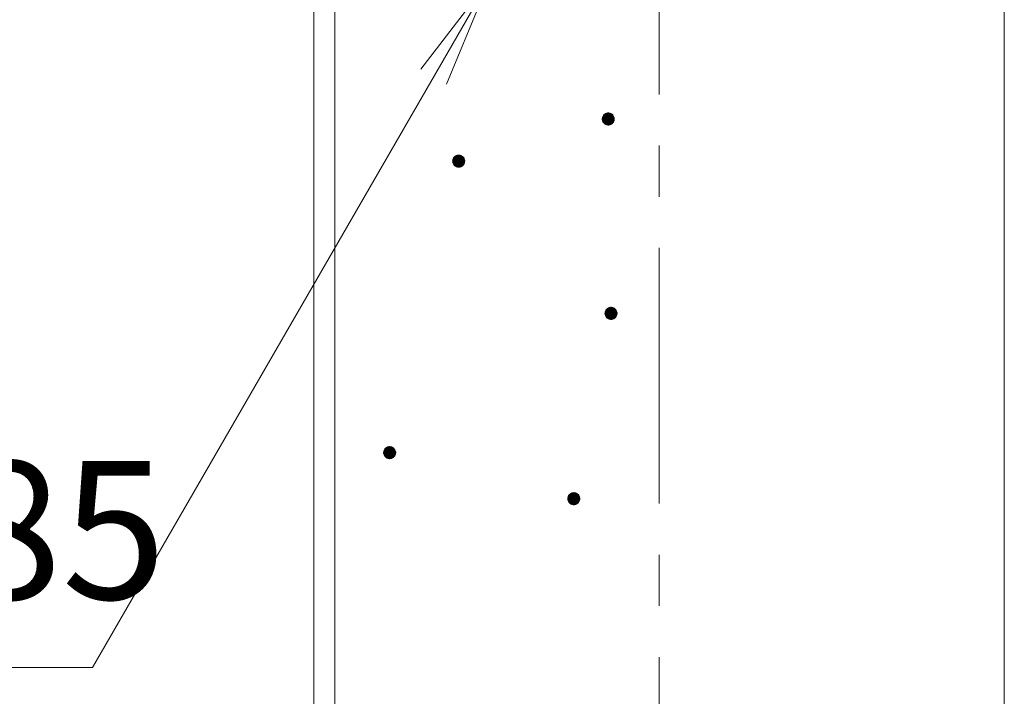
# Model space of a CAD drawing. Units: millimetres. Extents: x -743 to 1616, y -1354 to 1321.
# Drawn here: x -44 to 119, y 285 to 397 of the extents above; entities that cross this region are included whole.
import ezdxf

# ---------------------------------------------------------------- set-up
doc = ezdxf.new("R2010")
doc.units = ezdxf.units.MM
doc.header["$LTSCALE"] = 10
doc.linetypes.add('JWW_CENTER1', pattern=[6.773333, 4.233333, -0.846667, 0.846667, -0.846667])
for name, color, linetype in [('寸法', 7, 'Continuous'), ('躯体', 7, 'Continuous'), ('通り芯', 7, 'Continuous')]:
    doc.layers.add(name, color=color, linetype=linetype)
doc.styles.add('ＭＳ ゴシック', font='txt', dxfattribs={"height": 1})

msp = doc.modelspace()

# ---------------------------------------------------------------- linework, layer by layer
at = {"layer": '寸法', "color": 7, "linetype": 'Continuous', "lineweight": 9}
for p, q in [((-31.56, 289.98), (34.19, 403.86)), ((34.19, 403.86), (22.78, 388.98)), ((34.19, 403.86), (27.02, 386.53)), ((-411.82, 289.98), (-31.56, 289.98))]:
    msp.add_line(p, q, dxfattribs=at)
at = {"layer": '躯体', "color": 3, "linetype": 'Continuous', "lineweight": 9}
for p, q in [((5.04, 580.36), (5.04, -892.14)), ((8.54, 580.36), (8.54, -892.14)), ((119.34, 580.36), (119.34, -892.14))]:
    msp.add_line(p, q, dxfattribs=at)
at = {"layer": '躯体', "color": 7, "linetype": 'Continuous', "lineweight": 9}
for p, q in [((53.02, 381.4), (52.95, 381.29)), ((53.11, 381.49), (53.02, 381.4)), ((53.2, 381.57), (53.11, 381.49)), ((53.31, 381.63), (53.2, 381.57)), ((53.42, 381.69), (53.31, 381.63)), ((53.54, 381.73), (53.42, 381.69)), ((53.66, 381.75), (53.54, 381.73)), ((53.79, 381.76), (53.66, 381.75)), ((53.79, 381.76), (53.79, 379.76)), ((53.85, 381.76), (53.79, 381.76)), ((53.98, 381.74), (53.85, 381.76)), ((54.1, 381.71), (53.98, 381.74)), ((54.22, 381.66), (54.1, 381.71)), ((54.33, 381.6), (54.22, 381.66)), ((54.43, 381.53), (54.33, 381.6)), ((54.52, 381.44), (54.43, 381.53)), ((54.6, 381.35), (54.52, 381.44)), ((52.81, 380.95), (52.79, 380.82)), ((52.79, 380.82), (52.79, 380.76)), ((54.79, 380.76), (52.79, 380.76)), ((52.79, 380.76), (52.8, 380.63)), ((52.8, 380.63), (52.82, 380.51)), ((52.84, 381.07), (52.81, 380.95)), ((52.82, 380.51), (52.86, 380.39)), ((52.89, 381.18), (52.84, 381.07)), ((52.86, 380.39), (52.91, 380.28)), ((52.95, 381.29), (52.89, 381.18)), ((52.91, 380.28), (52.98, 380.17)), ((52.98, 380.17), (53.06, 380.07)), ((53.06, 380.07), (53.15, 379.99)), ((53.15, 379.99), (53.25, 379.91)), ((53.25, 379.91), (53.36, 379.85)), ((53.36, 379.85), (53.48, 379.81)), ((53.48, 379.81), (53.6, 379.78)), ((53.6, 379.78), (53.73, 379.76)), ((53.73, 379.76), (53.79, 379.76)), ((53.79, 379.76), (53.92, 379.77)), ((53.92, 379.77), (54.04, 379.79)), ((54.04, 379.79), (54.16, 379.83)), ((54.16, 379.83), (54.27, 379.88)), ((54.27, 379.88), (54.38, 379.95)), ((54.38, 379.95), (54.47, 380.03)), ((54.47, 380.03), (54.56, 380.12)), ((54.56, 380.12), (54.63, 380.22)), ((54.67, 381.24), (54.6, 381.35)), ((54.63, 380.22), (54.7, 380.33)), ((54.72, 381.13), (54.67, 381.24)), ((54.7, 380.33), (54.74, 380.45)), ((54.76, 381.01), (54.72, 381.13)), ((54.74, 380.45), (54.77, 380.57)), ((54.78, 380.88), (54.76, 381.01)), ((54.77, 380.57), (54.79, 380.69)), ((54.79, 380.76), (54.78, 380.88)), ((54.79, 380.69), (54.79, 380.76)), ((28.05, 373.96), (28.03, 373.84)), ((28.03, 373.84), (28.03, 373.77)), ((30.03, 373.77), (28.03, 373.77)), ((28.03, 373.77), (28.04, 373.65)), ((28.04, 373.65), (28.06, 373.53)), ((28.08, 374.08), (28.05, 373.96)), ((28.06, 373.53), (28.1, 373.41)), ((28.13, 374.2), (28.08, 374.08)), ((28.1, 373.41), (28.15, 373.29)), ((28.19, 374.31), (28.13, 374.2)), ((28.15, 373.29), (28.22, 373.19)), ((28.26, 374.41), (28.19, 374.31)), ((28.35, 374.5), (28.26, 374.41)), ((28.44, 374.58), (28.35, 374.5)), ((28.55, 374.65), (28.44, 374.58)), ((28.66, 374.7), (28.55, 374.65)), ((28.78, 374.74), (28.66, 374.7)), ((28.91, 374.77), (28.78, 374.74)), ((29.03, 374.77), (28.91, 374.77)), ((29.03, 374.77), (29.03, 372.77)), ((29.09, 374.77), (29.03, 374.77)), ((29.22, 374.76), (29.09, 374.77)), ((29.34, 374.73), (29.22, 374.76)), ((29.46, 374.68), (29.34, 374.73)), ((29.57, 374.62), (29.46, 374.68)), ((29.67, 374.54), (29.57, 374.62)), ((29.76, 374.46), (29.67, 374.54)), ((29.84, 374.36), (29.76, 374.46)), ((29.8, 373.14), (29.87, 373.24)), ((29.91, 374.26), (29.84, 374.36)), ((29.87, 373.24), (29.94, 373.35)), ((29.96, 374.14), (29.91, 374.26)), ((29.94, 373.35), (29.98, 373.47)), ((30, 374.02), (29.96, 374.14)), ((29.98, 373.47), (30.01, 373.59)), ((30.02, 373.9), (30, 374.02)), ((30.01, 373.59), (30.03, 373.71)), ((30.03, 373.77), (30.02, 373.9)), ((30.03, 373.71), (30.03, 373.77)), ((28.22, 373.19), (28.3, 373.09)), ((28.3, 373.09), (28.39, 373)), ((28.39, 373), (28.49, 372.93)), ((28.49, 372.93), (28.6, 372.87)), ((28.6, 372.87), (28.72, 372.82)), ((28.72, 372.82), (28.84, 372.79)), ((28.84, 372.79), (28.97, 372.78)), ((28.97, 372.78), (29.03, 372.77)), ((29.03, 372.77), (29.16, 372.78)), ((29.16, 372.78), (29.28, 372.81)), ((29.28, 372.81), (29.4, 372.84)), ((29.4, 372.84), (29.51, 372.9)), ((29.51, 372.9), (29.62, 372.97)), ((29.62, 372.97), (29.72, 373.05)), ((29.72, 373.05), (29.8, 373.14)), ((53.29, 348.89), (53.26, 348.77)), ((53.34, 349.01), (53.29, 348.89)), ((53.4, 349.12), (53.34, 349.01)), ((53.47, 349.22), (53.4, 349.12)), ((53.56, 349.31), (53.47, 349.22)), ((53.66, 349.39), (53.56, 349.31)), ((53.76, 349.46), (53.66, 349.39)), ((53.88, 349.51), (53.76, 349.46)), ((54, 349.55), (53.88, 349.51)), ((54.12, 349.57), (54, 349.55)), ((54.24, 349.58), (54.12, 349.57)), ((54.24, 349.58), (54.24, 347.58)), ((54.31, 349.58), (54.24, 349.58)), ((54.43, 349.56), (54.31, 349.58)), ((54.55, 349.53), (54.43, 349.56)), ((54.67, 349.49), (54.55, 349.53)), ((54.78, 349.43), (54.67, 349.49)), ((54.88, 349.35), (54.78, 349.43)), ((54.97, 349.27), (54.88, 349.35)), ((55.05, 349.17), (54.97, 349.27)), ((55.12, 349.06), (55.05, 349.17)), ((55.17, 348.95), (55.12, 349.06)), ((55.21, 348.83), (55.17, 348.95)), ((55.24, 348.71), (55.21, 348.83)), ((53.25, 348.64), (53.24, 348.58)), ((55.24, 348.58), (53.24, 348.58)), ((53.24, 348.58), (53.25, 348.46)), ((53.26, 348.77), (53.25, 348.64)), ((53.25, 348.46), (53.28, 348.33)), ((53.28, 348.33), (53.31, 348.21)), ((53.31, 348.21), (53.37, 348.1)), ((53.37, 348.1), (53.44, 347.99)), ((53.44, 347.99), (53.52, 347.9)), ((53.52, 347.9), (53.61, 347.81)), ((53.61, 347.81), (53.71, 347.74)), ((53.71, 347.74), (53.82, 347.68)), ((53.82, 347.68), (53.94, 347.63)), ((53.94, 347.63), (54.06, 347.6)), ((54.06, 347.6), (54.18, 347.58)), ((54.18, 347.58), (54.24, 347.58)), ((54.24, 347.58), (54.37, 347.59)), ((54.37, 347.59), (54.49, 347.61)), ((54.49, 347.61), (54.61, 347.65)), ((54.61, 347.65), (54.73, 347.7)), ((54.73, 347.7), (54.83, 347.77)), ((54.83, 347.77), (54.93, 347.85)), ((54.93, 347.85), (55.02, 347.94)), ((55.02, 347.94), (55.09, 348.05)), ((55.09, 348.05), (55.15, 348.16)), ((55.15, 348.16), (55.2, 348.27)), ((55.2, 348.27), (55.23, 348.39)), ((55.23, 348.39), (55.24, 348.52)), ((55.24, 348.58), (55.24, 348.71)), ((55.24, 348.52), (55.24, 348.58)), ((16.76, 326.06), (16.7, 325.95)), ((16.83, 326.16), (16.76, 326.06)), ((16.92, 326.25), (16.83, 326.16)), ((17.02, 326.33), (16.92, 326.25)), ((17.12, 326.4), (17.02, 326.33)), ((17.23, 326.45), (17.12, 326.4)), ((17.35, 326.49), (17.23, 326.45)), ((17.48, 326.52), (17.35, 326.49)), ((17.6, 326.52), (17.48, 326.52)), ((17.6, 326.52), (17.6, 324.52)), ((17.67, 326.52), (17.6, 326.52)), ((17.79, 326.51), (17.67, 326.52)), ((17.91, 326.48), (17.79, 326.51)), ((18.03, 326.43), (17.91, 326.48)), ((18.14, 326.37), (18.03, 326.43)), ((18.24, 326.29), (18.14, 326.37)), ((18.33, 326.21), (18.24, 326.29)), ((18.41, 326.11), (18.33, 326.21)), ((18.48, 326.01), (18.41, 326.11)), ((18.53, 325.89), (18.48, 326.01)), ((16.62, 325.71), (16.6, 325.59)), ((16.6, 325.59), (16.6, 325.52)), ((18.6, 325.52), (16.6, 325.52)), ((16.6, 325.52), (16.61, 325.4)), ((16.61, 325.4), (16.63, 325.28)), ((16.65, 325.83), (16.62, 325.71)), ((16.63, 325.28), (16.67, 325.16)), ((16.7, 325.95), (16.65, 325.83)), ((16.67, 325.16), (16.73, 325.04)), ((16.73, 325.04), (16.79, 324.94)), ((16.79, 324.94), (16.87, 324.84)), ((16.87, 324.84), (16.97, 324.75)), ((16.97, 324.75), (17.07, 324.68)), ((17.07, 324.68), (17.18, 324.62)), ((17.18, 324.62), (17.29, 324.57)), ((17.29, 324.57), (17.42, 324.54)), ((17.42, 324.54), (17.54, 324.53)), ((17.54, 324.53), (17.6, 324.52)), ((17.6, 324.52), (17.73, 324.53)), ((17.73, 324.53), (17.85, 324.56)), ((17.85, 324.56), (17.97, 324.59)), ((17.97, 324.59), (18.08, 324.65)), ((18.08, 324.65), (18.19, 324.72)), ((18.19, 324.72), (18.29, 324.8)), ((18.29, 324.8), (18.37, 324.89)), ((18.37, 324.89), (18.45, 324.99)), ((18.45, 324.99), (18.51, 325.1)), ((18.51, 325.1), (18.55, 325.22)), ((18.57, 325.77), (18.53, 325.89)), ((18.55, 325.22), (18.59, 325.34)), ((18.6, 325.65), (18.57, 325.77)), ((18.59, 325.34), (18.6, 325.46)), ((18.6, 325.52), (18.6, 325.65)), ((18.6, 325.46), (18.6, 325.52)), ((47.09, 318.09), (47.08, 317.97)), ((47.08, 317.97), (47.08, 317.91)), ((49.08, 317.91), (47.08, 317.91)), ((47.08, 317.91), (47.08, 317.78)), ((47.13, 318.22), (47.09, 318.09)), ((47.17, 318.33), (47.13, 318.22)), ((47.23, 318.44), (47.17, 318.33)), ((47.31, 318.54), (47.23, 318.44)), ((47.39, 318.64), (47.31, 318.54)), ((47.49, 318.72), (47.39, 318.64)), ((47.59, 318.78), (47.49, 318.72)), ((47.71, 318.84), (47.59, 318.78)), ((47.83, 318.87), (47.71, 318.84)), ((47.95, 318.9), (47.83, 318.87)), ((48.08, 318.91), (47.95, 318.9)), ((48.08, 318.91), (48.08, 316.91)), ((48.14, 318.9), (48.08, 318.91)), ((48.26, 318.89), (48.14, 318.9)), ((48.39, 318.86), (48.26, 318.89)), ((48.5, 318.81), (48.39, 318.86)), ((48.61, 318.75), (48.5, 318.81)), ((48.71, 318.68), (48.61, 318.75)), ((48.81, 318.59), (48.71, 318.68)), ((48.89, 318.49), (48.81, 318.59)), ((48.95, 318.39), (48.89, 318.49)), ((49.01, 318.27), (48.95, 318.39)), ((49.05, 318.15), (49.01, 318.27)), ((49.07, 318.03), (49.05, 318.15)), ((49.06, 317.72), (49.07, 317.84)), ((49.08, 317.91), (49.07, 318.03)), ((49.07, 317.84), (49.08, 317.91)), ((47.08, 317.78), (47.11, 317.66)), ((47.11, 317.66), (47.15, 317.54)), ((47.15, 317.54), (47.2, 317.42)), ((47.2, 317.42), (47.27, 317.32)), ((47.27, 317.32), (47.35, 317.22)), ((47.35, 317.22), (47.44, 317.14)), ((47.44, 317.14), (47.54, 317.06)), ((47.54, 317.06), (47.65, 317)), ((47.65, 317), (47.77, 316.96)), ((47.77, 316.96), (47.89, 316.92)), ((47.89, 316.92), (48.01, 316.91)), ((48.01, 316.91), (48.08, 316.91)), ((48.08, 316.91), (48.2, 316.91)), ((48.2, 316.91), (48.33, 316.94)), ((48.33, 316.94), (48.44, 316.98)), ((48.44, 316.98), (48.56, 317.03)), ((48.56, 317.03), (48.66, 317.1)), ((48.66, 317.1), (48.76, 317.18)), ((48.76, 317.18), (48.85, 317.27)), ((48.85, 317.27), (48.92, 317.37)), ((48.92, 317.37), (48.98, 317.48)), ((48.98, 317.48), (49.03, 317.6)), ((49.03, 317.6), (49.06, 317.72))]:
    msp.add_line(p, q, dxfattribs=at)
at = {"layer": '躯体', "color": 7, "linetype": 'Continuous', "lineweight": 0}
for p, q in [((54.58, 381.37), (53, 381.37)), ((54.57, 381.38), (53.01, 381.38)), ((54.56, 381.39), (53.02, 381.39)), ((54.55, 381.4), (53.03, 381.4)), ((54.54, 381.41), (53.04, 381.41)), ((54.53, 381.43), (53.05, 381.43)), ((54.54, 381.42), (53.05, 381.42)), ((54.52, 381.44), (53.06, 381.44)), ((54.51, 381.45), (53.07, 381.45)), ((54.5, 381.46), (53.08, 381.46)), ((54.49, 381.47), (53.09, 381.47)), ((54.48, 381.48), (53.1, 381.48)), ((54.47, 381.49), (53.11, 381.49)), ((54.45, 381.5), (53.13, 381.5)), ((54.44, 381.51), (53.14, 381.51)), ((54.43, 381.52), (53.15, 381.52)), ((54.42, 381.53), (53.16, 381.53)), ((54.41, 381.54), (53.17, 381.54)), ((54.39, 381.55), (53.19, 381.55)), ((54.38, 381.56), (53.2, 381.56)), ((54.37, 381.57), (53.21, 381.57)), ((54.35, 381.58), (53.23, 381.58)), ((54.34, 381.59), (53.24, 381.59)), ((54.32, 381.6), (53.26, 381.6)), ((54.31, 381.61), (53.27, 381.61)), ((54.29, 381.62), (53.29, 381.62)), ((54.27, 381.63), (53.31, 381.63)), ((54.25, 381.64), (53.33, 381.64)), ((54.23, 381.65), (53.35, 381.65)), ((54.22, 381.66), (53.37, 381.66)), ((54.19, 381.67), (53.39, 381.67)), ((54.17, 381.68), (53.41, 381.68)), ((54.14, 381.69), (53.44, 381.69)), ((54.11, 381.7), (53.47, 381.7)), ((54.08, 381.71), (53.5, 381.71)), ((54.04, 381.72), (53.53, 381.72)), ((54.01, 381.73), (53.58, 381.73)), ((53.96, 381.74), (53.63, 381.74)), ((53.88, 381.75), (53.71, 381.75)), ((54.79, 380.83), (52.79, 380.83)), ((54.79, 380.82), (52.79, 380.82)), ((54.79, 380.81), (52.79, 380.81)), ((54.79, 380.8), (52.79, 380.8)), ((54.79, 380.79), (52.79, 380.79)), ((54.79, 380.78), (52.79, 380.78)), ((54.79, 380.77), (52.79, 380.77)), ((54.79, 380.76), (52.79, 380.76)), ((54.79, 380.75), (52.79, 380.75)), ((54.79, 380.74), (52.79, 380.74)), ((54.79, 380.73), (52.79, 380.73)), ((54.79, 380.72), (52.79, 380.72)), ((54.79, 380.71), (52.79, 380.71)), ((54.79, 380.7), (52.79, 380.7)), ((54.79, 380.69), (52.79, 380.69)), ((54.79, 380.68), (52.79, 380.68)), ((54.78, 380.91), (52.8, 380.91)), ((54.78, 380.9), (52.8, 380.9)), ((54.78, 380.89), (52.8, 380.89)), ((54.78, 380.88), (52.8, 380.88)), ((54.78, 380.87), (52.8, 380.87)), ((54.78, 380.86), (52.8, 380.86)), ((54.78, 380.85), (52.8, 380.85)), ((54.78, 380.84), (52.79, 380.84)), ((54.79, 380.67), (52.8, 380.67)), ((54.78, 380.66), (52.8, 380.66)), ((54.78, 380.65), (52.8, 380.65)), ((54.78, 380.64), (52.8, 380.64)), ((54.78, 380.63), (52.8, 380.63)), ((54.78, 380.62), (52.8, 380.62)), ((54.78, 380.61), (52.8, 380.61)), ((54.78, 380.6), (52.8, 380.6)), ((54.77, 380.96), (52.81, 380.96)), ((54.77, 380.95), (52.81, 380.95)), ((54.77, 380.94), (52.81, 380.94)), ((54.77, 380.93), (52.81, 380.93)), ((54.77, 380.92), (52.81, 380.92)), ((54.78, 380.59), (52.81, 380.59)), ((54.77, 380.58), (52.81, 380.58)), ((54.77, 380.57), (52.81, 380.57)), ((54.77, 380.56), (52.81, 380.56)), ((54.77, 380.55), (52.81, 380.55)), ((54.76, 381), (52.82, 381)), ((54.76, 380.99), (52.82, 380.99)), ((54.76, 380.98), (52.82, 380.98)), ((54.77, 380.97), (52.82, 380.97)), ((54.77, 380.54), (52.82, 380.54)), ((54.76, 380.53), (52.82, 380.53)), ((54.76, 380.52), (52.82, 380.52)), ((54.76, 380.51), (52.82, 380.51)), ((54.76, 380.5), (52.82, 380.5)), ((54.75, 381.04), (52.83, 381.04)), ((54.75, 381.03), (52.83, 381.03)), ((54.75, 381.02), (52.83, 381.02)), ((54.76, 381.01), (52.83, 381.01)), ((54.75, 380.49), (52.83, 380.49)), ((54.75, 380.48), (52.83, 380.48)), ((54.75, 380.47), (52.83, 380.47)), ((54.74, 381.07), (52.84, 381.07)), ((54.74, 381.06), (52.84, 381.06)), ((54.74, 381.05), (52.84, 381.05)), ((54.74, 380.46), (52.84, 380.46)), ((54.74, 380.45), (52.84, 380.45)), ((54.74, 380.44), (52.84, 380.44)), ((54.73, 381.1), (52.85, 381.1)), ((54.73, 381.09), (52.85, 381.09)), ((54.73, 381.08), (52.85, 381.08)), ((54.73, 380.43), (52.85, 380.43)), ((54.73, 380.42), (52.85, 380.42)), ((54.73, 380.41), (52.85, 380.41)), ((54.72, 381.12), (52.86, 381.12)), ((54.72, 381.11), (52.86, 381.11)), ((54.72, 380.4), (52.86, 380.4)), ((54.72, 380.39), (52.86, 380.39)), ((54.72, 380.38), (52.86, 380.38)), ((54.71, 381.15), (52.87, 381.15)), ((54.71, 381.14), (52.87, 381.14)), ((54.72, 381.13), (52.87, 381.13)), ((54.71, 380.37), (52.87, 380.37)), ((54.71, 380.36), (52.87, 380.36)), ((54.7, 381.17), (52.88, 381.17)), ((54.7, 381.16), (52.88, 381.16)), ((54.7, 380.35), (52.88, 380.35)), ((54.7, 380.34), (52.88, 380.34)), ((54.69, 381.19), (52.89, 381.19)), ((54.69, 381.18), (52.89, 381.18)), ((54.7, 380.33), (52.89, 380.33)), ((54.69, 380.32), (52.89, 380.32)), ((54.68, 381.21), (52.9, 381.21)), ((54.68, 381.2), (52.9, 381.2)), ((54.68, 380.31), (52.9, 380.31)), ((54.68, 380.3), (52.9, 380.3)), ((54.67, 381.23), (52.91, 381.23)), ((54.67, 381.22), (52.91, 381.22)), ((54.67, 380.29), (52.91, 380.29)), ((54.67, 380.28), (52.91, 380.28)), ((54.66, 381.25), (52.92, 381.25)), ((54.66, 381.24), (52.92, 381.24)), ((54.66, 380.27), (52.92, 380.27)), ((54.66, 380.26), (52.92, 380.26)), ((54.65, 381.27), (52.93, 381.27)), ((54.65, 381.26), (52.93, 381.26)), ((54.65, 380.25), (52.93, 380.25)), ((54.64, 381.28), (52.94, 381.28)), ((54.65, 380.24), (52.94, 380.24)), ((54.64, 380.23), (52.94, 380.23)), ((54.63, 381.3), (52.95, 381.3)), ((54.63, 381.29), (52.95, 381.29)), ((54.64, 380.22), (52.95, 380.22)), ((54.63, 380.21), (52.95, 380.21)), ((54.62, 381.31), (52.96, 381.31)), ((54.62, 380.2), (52.96, 380.2)), ((54.61, 381.33), (52.97, 381.33)), ((54.61, 381.32), (52.97, 381.32)), ((54.61, 380.19), (52.97, 380.19)), ((54.61, 380.18), (52.97, 380.18)), ((54.6, 381.34), (52.98, 381.34)), ((54.6, 380.17), (52.98, 380.17)), ((54.59, 381.35), (52.99, 381.35)), ((54.59, 380.16), (52.99, 380.16)), ((54.59, 381.36), (53, 381.36)), ((54.58, 380.15), (53, 380.15)), ((54.58, 380.14), (53, 380.14)), ((54.57, 380.13), (53.01, 380.13)), ((54.56, 380.12), (53.02, 380.12)), ((54.55, 380.11), (53.03, 380.11)), ((54.54, 380.1), (53.04, 380.1)), ((54.53, 380.09), (53.05, 380.09)), ((54.53, 380.08), (53.05, 380.08)), ((54.52, 380.07), (53.06, 380.07)), ((54.51, 380.06), (53.07, 380.06)), ((54.5, 380.05), (53.08, 380.05)), ((54.49, 380.04), (53.09, 380.04)), ((54.48, 380.03), (53.1, 380.03)), ((54.47, 380.02), (53.11, 380.02)), ((54.46, 380.01), (53.13, 380.01)), ((54.44, 380), (53.14, 380)), ((54.43, 379.99), (53.15, 379.99)), ((54.42, 379.98), (53.16, 379.98)), ((54.41, 379.97), (53.17, 379.97)), ((54.39, 379.96), (53.19, 379.96)), ((54.38, 379.95), (53.2, 379.95)), ((54.37, 379.94), (53.21, 379.94)), ((54.35, 379.93), (53.23, 379.93)), ((54.34, 379.92), (53.24, 379.92)), ((54.32, 379.91), (53.26, 379.91)), ((54.31, 379.9), (53.27, 379.9)), ((54.29, 379.89), (53.29, 379.89)), ((54.27, 379.88), (53.31, 379.88)), ((54.25, 379.87), (53.33, 379.87)), ((54.23, 379.86), (53.35, 379.86)), ((54.21, 379.85), (53.36, 379.85)), ((54.19, 379.84), (53.39, 379.84)), ((54.17, 379.83), (53.42, 379.83)), ((54.14, 379.82), (53.44, 379.82)), ((54.11, 379.81), (53.47, 379.81)), ((54.08, 379.8), (53.5, 379.8)), ((54.05, 379.79), (53.54, 379.79)), ((54.01, 379.78), (53.57, 379.78)), ((53.95, 379.77), (53.62, 379.77)), ((53.87, 379.76), (53.7, 379.76)), ((30.03, 373.85), (28.03, 373.85)), ((30.03, 373.84), (28.03, 373.84)), ((30.03, 373.83), (28.03, 373.83)), ((30.03, 373.82), (28.03, 373.82)), ((30.03, 373.81), (28.03, 373.81)), ((30.03, 373.8), (28.03, 373.8)), ((30.03, 373.79), (28.03, 373.79)), ((30.03, 373.78), (28.03, 373.78)), ((30.03, 373.77), (28.03, 373.77)), ((30.03, 373.76), (28.03, 373.76)), ((30.03, 373.75), (28.03, 373.75)), ((30.03, 373.74), (28.03, 373.74)), ((30.03, 373.73), (28.03, 373.73)), ((30.03, 373.72), (28.03, 373.72)), ((30.03, 373.71), (28.03, 373.71)), ((30.02, 373.93), (28.04, 373.93)), ((30.02, 373.92), (28.04, 373.92)), ((30.02, 373.91), (28.04, 373.91)), ((30.02, 373.9), (28.04, 373.9)), ((30.02, 373.89), (28.04, 373.89)), ((30.02, 373.88), (28.04, 373.88)), ((30.02, 373.87), (28.04, 373.87)), ((30.03, 373.86), (28.04, 373.86)), ((30.03, 373.7), (28.04, 373.7)), ((30.03, 373.69), (28.04, 373.69)), ((30.02, 373.68), (28.04, 373.68)), ((30.02, 373.67), (28.04, 373.67)), ((30.02, 373.66), (28.04, 373.66)), ((30.02, 373.65), (28.04, 373.65)), ((30.02, 373.64), (28.04, 373.64)), ((30.02, 373.63), (28.04, 373.63)), ((30.02, 373.62), (28.04, 373.62)), ((30.01, 373.98), (28.05, 373.98)), ((30.01, 373.97), (28.05, 373.97)), ((30.01, 373.96), (28.05, 373.96)), ((30.01, 373.95), (28.05, 373.95)), ((30.02, 373.94), (28.05, 373.94)), ((30.02, 373.61), (28.05, 373.61)), ((30.01, 373.6), (28.05, 373.6)), ((30.01, 373.59), (28.05, 373.59)), ((30.01, 373.58), (28.05, 373.58)), ((30.01, 373.57), (28.05, 373.57)), ((30, 374.02), (28.06, 374.02)), ((30, 374.01), (28.06, 374.01)), ((30, 374), (28.06, 374)), ((30.01, 373.99), (28.06, 373.99)), ((30.01, 373.56), (28.06, 373.56)), ((30, 373.55), (28.06, 373.55)), ((30, 373.54), (28.06, 373.54)), ((30, 373.53), (28.06, 373.53)), ((30, 373.52), (28.06, 373.52)), ((29.99, 374.06), (28.07, 374.06)), ((29.99, 374.05), (28.07, 374.05)), ((29.99, 374.04), (28.07, 374.04)), ((30, 374.03), (28.07, 374.03)), ((29.99, 373.51), (28.07, 373.51)), ((29.99, 373.5), (28.07, 373.5)), ((29.99, 373.49), (28.07, 373.49)), ((29.98, 374.09), (28.08, 374.09)), ((29.98, 374.08), (28.08, 374.08)), ((29.98, 374.07), (28.08, 374.07)), ((29.99, 373.48), (28.08, 373.48)), ((29.98, 373.47), (28.08, 373.47)), ((29.98, 373.46), (28.08, 373.46)), ((29.97, 374.12), (28.09, 374.12)), ((29.97, 374.11), (28.09, 374.11)), ((29.97, 374.1), (28.09, 374.1)), ((29.98, 373.45), (28.09, 373.45)), ((29.97, 373.44), (28.09, 373.44)), ((29.97, 373.43), (28.09, 373.43)), ((29.96, 374.14), (28.1, 374.14)), ((29.96, 374.13), (28.1, 374.13)), ((29.96, 373.42), (28.1, 373.42)), ((29.96, 373.41), (28.1, 373.41)), ((29.96, 373.4), (28.1, 373.4)), ((29.95, 374.17), (28.11, 374.17)), ((29.95, 374.16), (28.11, 374.16)), ((29.96, 374.15), (28.11, 374.15)), ((29.95, 373.39), (28.11, 373.39)), ((29.95, 373.38), (28.11, 373.38)), ((29.94, 374.19), (28.12, 374.19)), ((29.94, 374.18), (28.12, 374.18)), ((29.94, 373.37), (28.12, 373.37)), ((29.94, 373.36), (28.12, 373.36)), ((29.93, 374.21), (28.13, 374.21)), ((29.93, 374.2), (28.13, 374.2)), ((29.94, 373.35), (28.13, 373.35)), ((29.93, 373.34), (28.13, 373.34)), ((29.92, 374.23), (28.14, 374.23)), ((29.92, 374.22), (28.14, 374.22)), ((29.92, 373.33), (28.14, 373.33)), ((29.92, 373.32), (28.14, 373.32)), ((29.91, 374.25), (28.15, 374.25)), ((29.91, 374.24), (28.15, 374.24)), ((29.91, 373.31), (28.15, 373.31)), ((29.91, 373.3), (28.15, 373.3)), ((29.9, 374.27), (28.16, 374.27)), ((29.9, 374.26), (28.16, 374.26)), ((29.9, 373.29), (28.16, 373.29)), ((29.9, 373.28), (28.16, 373.28)), ((29.89, 374.29), (28.17, 374.29)), ((29.89, 374.28), (28.17, 374.28)), ((29.89, 373.27), (28.17, 373.27)), ((29.88, 374.3), (28.18, 374.3)), ((29.89, 373.26), (28.18, 373.26)), ((29.88, 373.25), (28.18, 373.25)), ((29.87, 374.32), (28.19, 374.32)), ((29.87, 374.31), (28.19, 374.31)), ((29.88, 373.24), (28.19, 373.24)), ((29.87, 373.23), (28.19, 373.23)), ((29.86, 374.33), (28.2, 374.33)), ((29.86, 373.22), (28.2, 373.22)), ((29.85, 374.35), (28.21, 374.35)), ((29.85, 374.34), (28.21, 374.34)), ((29.84, 374.36), (28.22, 374.36)), ((29.83, 374.37), (28.23, 374.37)), ((29.82, 374.39), (28.24, 374.39)), ((29.83, 374.38), (28.24, 374.38)), ((29.81, 374.4), (28.25, 374.4)), ((29.8, 374.41), (28.26, 374.41)), ((29.79, 374.42), (28.27, 374.42)), ((29.78, 374.43), (28.28, 374.43)), ((29.78, 374.44), (28.29, 374.44)), ((29.76, 374.46), (28.3, 374.46)), ((29.77, 374.45), (28.3, 374.45)), ((29.75, 374.47), (28.31, 374.47)), ((29.74, 374.48), (28.32, 374.48)), ((29.73, 374.49), (28.33, 374.49)), ((29.72, 374.5), (28.34, 374.5)), ((29.71, 374.51), (28.35, 374.51)), ((29.7, 374.52), (28.37, 374.52)), ((29.68, 374.53), (28.38, 374.53)), ((29.67, 374.54), (28.39, 374.54)), ((29.66, 374.55), (28.4, 374.55)), ((29.65, 374.56), (28.41, 374.56)), ((29.63, 374.57), (28.43, 374.57)), ((29.62, 374.58), (28.44, 374.58)), ((29.61, 374.59), (28.45, 374.59)), ((29.59, 374.6), (28.47, 374.6)), ((29.58, 374.61), (28.48, 374.61)), ((29.57, 374.62), (28.5, 374.62)), ((29.55, 374.63), (28.52, 374.63)), ((29.53, 374.64), (28.53, 374.64)), ((29.51, 374.65), (28.55, 374.65)), ((29.49, 374.66), (28.57, 374.66)), ((29.47, 374.67), (28.59, 374.67)), ((29.46, 374.68), (28.61, 374.68)), ((29.43, 374.69), (28.63, 374.69)), ((29.41, 374.7), (28.65, 374.7)), ((29.38, 374.71), (28.68, 374.71)), ((29.35, 374.72), (28.71, 374.72)), ((29.32, 374.73), (28.74, 374.73)), ((29.29, 374.74), (28.77, 374.74)), ((29.25, 374.75), (28.82, 374.75)), ((29.2, 374.76), (28.87, 374.76)), ((29.12, 374.77), (28.95, 374.77)), ((29.85, 373.21), (28.21, 373.21)), ((29.85, 373.2), (28.21, 373.2)), ((29.84, 373.19), (28.22, 373.19)), ((29.83, 373.18), (28.23, 373.18)), ((29.82, 373.17), (28.24, 373.17)), ((29.82, 373.16), (28.24, 373.16)), ((29.81, 373.15), (28.25, 373.15)), ((29.8, 373.14), (28.26, 373.14)), ((29.79, 373.13), (28.27, 373.13)), ((29.78, 373.12), (28.28, 373.12)), ((29.78, 373.11), (28.29, 373.11)), ((29.77, 373.1), (28.29, 373.1)), ((29.76, 373.09), (28.3, 373.09)), ((29.75, 373.08), (28.31, 373.08)), ((29.74, 373.07), (28.32, 373.07)), ((29.73, 373.06), (28.33, 373.06)), ((29.72, 373.05), (28.34, 373.05)), ((29.71, 373.04), (28.36, 373.04)), ((29.7, 373.03), (28.37, 373.03)), ((29.68, 373.02), (28.38, 373.02)), ((29.67, 373.01), (28.39, 373.01)), ((29.66, 373), (28.4, 373)), ((29.65, 372.99), (28.41, 372.99)), ((29.64, 372.98), (28.43, 372.98)), ((29.62, 372.97), (28.44, 372.97)), ((29.61, 372.96), (28.45, 372.96)), ((29.59, 372.95), (28.47, 372.95)), ((29.58, 372.94), (28.48, 372.94)), ((29.56, 372.93), (28.5, 372.93)), ((29.55, 372.92), (28.51, 372.92)), ((29.53, 372.91), (28.53, 372.91)), ((29.51, 372.9), (28.55, 372.9)), ((29.49, 372.89), (28.57, 372.89)), ((29.47, 372.88), (28.59, 372.88)), ((29.45, 372.87), (28.61, 372.87)), ((29.43, 372.86), (28.63, 372.86)), ((29.41, 372.85), (28.66, 372.85)), ((29.38, 372.84), (28.68, 372.84)), ((29.35, 372.83), (28.71, 372.83)), ((29.32, 372.82), (28.74, 372.82)), ((29.29, 372.81), (28.78, 372.81)), ((29.25, 372.8), (28.81, 372.8)), ((29.19, 372.79), (28.86, 372.79)), ((29.11, 372.78), (28.94, 372.78)), ((55.22, 348.78), (53.26, 348.78)), ((55.22, 348.82), (53.27, 348.82)), ((55.22, 348.81), (53.27, 348.81)), ((55.22, 348.8), (53.27, 348.8)), ((55.22, 348.79), (53.27, 348.79)), ((55.2, 348.86), (53.28, 348.86)), ((55.21, 348.85), (53.28, 348.85)), ((55.21, 348.84), (53.28, 348.84)), ((55.21, 348.83), (53.28, 348.83)), ((55.2, 348.89), (53.29, 348.89)), ((55.2, 348.88), (53.29, 348.88)), ((55.2, 348.87), (53.29, 348.87)), ((55.19, 348.92), (53.3, 348.92)), ((55.19, 348.91), (53.3, 348.91)), ((55.19, 348.9), (53.3, 348.9)), ((55.18, 348.94), (53.31, 348.94)), ((55.18, 348.93), (53.31, 348.93)), ((55.17, 348.97), (53.32, 348.97)), ((55.17, 348.96), (53.32, 348.96)), ((55.18, 348.95), (53.32, 348.95)), ((55.16, 348.99), (53.33, 348.99)), ((55.16, 348.98), (53.33, 348.98)), ((55.14, 349.02), (53.34, 349.02)), ((55.15, 349.01), (53.34, 349.01)), ((55.15, 349), (53.34, 349)), ((55.14, 349.03), (53.35, 349.03)), ((55.13, 349.05), (53.36, 349.05)), ((55.13, 349.04), (53.36, 349.04)), ((55.12, 349.07), (53.37, 349.07)), ((55.12, 349.06), (53.37, 349.06)), ((55.11, 349.09), (53.38, 349.09)), ((55.11, 349.08), (53.38, 349.08)), ((55.09, 349.11), (53.39, 349.11)), ((55.1, 349.1), (53.39, 349.1)), ((55.09, 349.12), (53.4, 349.12)), ((55.07, 349.14), (53.41, 349.14)), ((55.08, 349.13), (53.41, 349.13)), ((55.07, 349.15), (53.42, 349.15)), ((55.06, 349.16), (53.43, 349.16)), ((55.05, 349.18), (53.44, 349.18)), ((55.06, 349.17), (53.44, 349.17)), ((55.04, 349.19), (53.45, 349.19)), ((55.03, 349.2), (53.46, 349.2)), ((55.01, 349.22), (53.47, 349.22)), ((55.02, 349.21), (53.47, 349.21)), ((55.01, 349.23), (53.48, 349.23)), ((55, 349.24), (53.49, 349.24)), ((54.99, 349.25), (53.5, 349.25)), ((54.98, 349.26), (53.51, 349.26)), ((54.97, 349.27), (53.52, 349.27)), ((54.96, 349.28), (53.53, 349.28)), ((54.95, 349.29), (53.54, 349.29)), ((54.94, 349.3), (53.55, 349.3)), ((54.93, 349.31), (53.56, 349.31)), ((54.92, 349.32), (53.57, 349.32)), ((54.91, 349.33), (53.58, 349.33)), ((54.9, 349.34), (53.59, 349.34)), ((54.89, 349.35), (53.6, 349.35)), ((54.88, 349.36), (53.62, 349.36)), ((54.86, 349.37), (53.63, 349.37)), ((54.85, 349.38), (53.64, 349.38)), ((54.83, 349.39), (53.65, 349.39)), ((54.82, 349.4), (53.67, 349.4)), ((54.81, 349.41), (53.68, 349.41)), ((54.79, 349.42), (53.7, 349.42)), ((54.78, 349.43), (53.71, 349.43)), ((54.76, 349.44), (53.73, 349.44)), ((54.74, 349.45), (53.75, 349.45)), ((54.72, 349.46), (53.76, 349.46)), ((54.71, 349.47), (53.78, 349.47)), ((54.69, 349.48), (53.8, 349.48)), ((54.67, 349.49), (53.82, 349.49)), ((54.64, 349.5), (53.85, 349.5)), ((54.62, 349.51), (53.87, 349.51)), ((54.59, 349.52), (53.89, 349.52)), ((54.57, 349.53), (53.92, 349.53)), ((54.54, 349.54), (53.95, 349.54)), ((54.5, 349.55), (53.98, 349.55)), ((54.46, 349.56), (54.03, 349.56)), ((54.41, 349.57), (54.08, 349.57)), ((54.33, 349.58), (54.17, 349.58)), ((55.24, 348.59), (53.24, 348.59)), ((55.24, 348.71), (53.25, 348.71)), ((55.24, 348.7), (53.25, 348.7)), ((55.24, 348.69), (53.25, 348.69)), ((55.24, 348.68), (53.25, 348.68)), ((55.24, 348.67), (53.25, 348.67)), ((55.24, 348.66), (53.25, 348.66)), ((55.24, 348.65), (53.25, 348.65)), ((55.24, 348.64), (53.25, 348.64)), ((55.24, 348.63), (53.25, 348.63)), ((55.24, 348.62), (53.25, 348.62)), ((55.24, 348.61), (53.25, 348.61)), ((55.24, 348.6), (53.25, 348.6)), ((55.24, 348.58), (53.25, 348.58)), ((55.24, 348.57), (53.25, 348.57)), ((55.24, 348.56), (53.25, 348.56)), ((55.24, 348.55), (53.25, 348.55)), ((55.24, 348.54), (53.25, 348.54)), ((55.24, 348.53), (53.25, 348.53)), ((55.24, 348.52), (53.25, 348.52)), ((55.24, 348.51), (53.25, 348.51)), ((55.24, 348.5), (53.25, 348.5)), ((55.24, 348.49), (53.25, 348.49)), ((55.24, 348.48), (53.25, 348.48)), ((55.24, 348.47), (53.25, 348.47)), ((55.23, 348.46), (53.25, 348.46)), ((55.23, 348.45), (53.25, 348.45)), ((55.23, 348.77), (53.26, 348.77)), ((55.23, 348.76), (53.26, 348.76)), ((55.23, 348.75), (53.26, 348.75)), ((55.23, 348.74), (53.26, 348.74)), ((55.23, 348.73), (53.26, 348.73)), ((55.23, 348.72), (53.26, 348.72)), ((55.23, 348.44), (53.26, 348.44)), ((55.23, 348.43), (53.26, 348.43)), ((55.23, 348.42), (53.26, 348.42)), ((55.23, 348.41), (53.26, 348.41)), ((55.23, 348.4), (53.26, 348.4)), ((55.23, 348.39), (53.27, 348.39)), ((55.22, 348.38), (53.27, 348.38)), ((55.22, 348.37), (53.27, 348.37)), ((55.22, 348.36), (53.27, 348.36)), ((55.21, 348.35), (53.27, 348.35)), ((55.21, 348.34), (53.28, 348.34)), ((55.21, 348.33), (53.28, 348.33)), ((55.21, 348.32), (53.28, 348.32)), ((55.2, 348.31), (53.28, 348.31)), ((55.2, 348.3), (53.29, 348.3)), ((55.2, 348.29), (53.29, 348.29)), ((55.2, 348.28), (53.29, 348.28)), ((55.19, 348.27), (53.3, 348.27)), ((55.19, 348.26), (53.3, 348.26)), ((55.19, 348.25), (53.3, 348.25)), ((55.18, 348.24), (53.31, 348.24)), ((55.18, 348.23), (53.31, 348.23)), ((55.17, 348.22), (53.31, 348.22)), ((55.17, 348.21), (53.32, 348.21)), ((55.17, 348.2), (53.32, 348.2)), ((55.16, 348.19), (53.33, 348.19)), ((55.16, 348.18), (53.33, 348.18)), ((55.15, 348.17), (53.34, 348.17)), ((55.15, 348.16), (53.34, 348.16)), ((55.14, 348.15), (53.35, 348.15)), ((55.14, 348.14), (53.35, 348.14)), ((55.13, 348.13), (53.36, 348.13)), ((55.13, 348.12), (53.36, 348.12)), ((55.12, 348.11), (53.37, 348.11)), ((55.12, 348.1), (53.37, 348.1)), ((55.11, 348.09), (53.38, 348.09)), ((55.11, 348.08), (53.38, 348.08)), ((55.1, 348.07), (53.39, 348.07)), ((55.09, 348.06), (53.4, 348.06)), ((55.09, 348.05), (53.4, 348.05)), ((55.08, 348.04), (53.41, 348.04)), ((55.08, 348.03), (53.41, 348.03)), ((55.07, 348.02), (53.42, 348.02)), ((55.06, 348.01), (53.43, 348.01)), ((55.05, 348), (53.43, 348)), ((55.05, 347.99), (53.44, 347.99)), ((55.04, 347.98), (53.45, 347.98)), ((55.03, 347.97), (53.46, 347.97)), ((55.02, 347.96), (53.47, 347.96)), ((55.02, 347.95), (53.47, 347.95)), ((55.01, 347.94), (53.48, 347.94)), ((55, 347.93), (53.49, 347.93)), ((54.99, 347.92), (53.5, 347.92)), ((54.98, 347.91), (53.51, 347.91)), ((54.97, 347.9), (53.52, 347.9)), ((54.96, 347.89), (53.53, 347.89)), ((54.95, 347.88), (53.54, 347.88)), ((54.94, 347.87), (53.55, 347.87)), ((54.93, 347.86), (53.56, 347.86)), ((54.92, 347.85), (53.57, 347.85)), ((54.91, 347.84), (53.58, 347.84)), ((54.9, 347.83), (53.59, 347.83)), ((54.89, 347.82), (53.6, 347.82)), ((54.87, 347.81), (53.61, 347.81)), ((54.86, 347.8), (53.63, 347.8)), ((54.85, 347.79), (53.64, 347.79)), ((54.84, 347.78), (53.65, 347.78)), ((54.82, 347.77), (53.67, 347.77)), ((54.81, 347.76), (53.68, 347.76)), ((54.79, 347.75), (53.7, 347.75)), ((54.78, 347.74), (53.71, 347.74)), ((54.76, 347.73), (53.73, 347.73)), ((54.74, 347.72), (53.75, 347.72)), ((54.73, 347.71), (53.76, 347.71)), ((54.71, 347.7), (53.78, 347.7)), ((54.69, 347.69), (53.8, 347.69)), ((54.67, 347.68), (53.82, 347.68)), ((54.64, 347.67), (53.84, 347.67)), ((54.62, 347.66), (53.87, 347.66)), ((54.6, 347.65), (53.9, 347.65)), ((54.57, 347.64), (53.92, 347.64)), ((54.54, 347.63), (53.95, 347.63)), ((54.5, 347.62), (53.99, 347.62)), ((54.46, 347.61), (54.03, 347.61)), ((54.41, 347.6), (54.08, 347.6)), ((54.32, 347.59), (54.16, 347.59)), ((18.5, 325.96), (16.7, 325.96)), ((18.49, 325.98), (16.71, 325.98)), ((18.5, 325.97), (16.71, 325.97)), ((18.49, 325.99), (16.72, 325.99)), ((18.48, 326.01), (16.73, 326.01)), ((18.48, 326), (16.73, 326)), ((18.46, 326.03), (16.74, 326.03)), ((18.47, 326.02), (16.74, 326.02)), ((18.45, 326.05), (16.75, 326.05)), ((18.46, 326.04), (16.75, 326.04)), ((18.45, 326.06), (16.76, 326.06)), ((18.43, 326.08), (16.77, 326.08)), ((18.44, 326.07), (16.77, 326.07)), ((18.43, 326.09), (16.78, 326.09)), ((18.41, 326.11), (16.79, 326.11)), ((18.42, 326.1), (16.79, 326.1)), ((18.41, 326.12), (16.8, 326.12)), ((18.4, 326.13), (16.81, 326.13)), ((18.38, 326.15), (16.82, 326.15)), ((18.39, 326.14), (16.82, 326.14)), ((18.37, 326.16), (16.83, 326.16)), ((18.36, 326.17), (16.84, 326.17)), ((18.36, 326.18), (16.85, 326.18)), ((18.35, 326.19), (16.86, 326.19)), ((18.34, 326.2), (16.87, 326.2)), ((18.33, 326.21), (16.88, 326.21)), ((18.32, 326.22), (16.89, 326.22)), ((18.31, 326.23), (16.9, 326.23)), ((18.29, 326.25), (16.91, 326.25)), ((18.3, 326.24), (16.91, 326.24)), ((18.28, 326.26), (16.93, 326.26)), ((18.27, 326.27), (16.94, 326.27)), ((18.26, 326.28), (16.95, 326.28)), ((18.25, 326.29), (16.96, 326.29)), ((18.23, 326.3), (16.97, 326.3)), ((18.22, 326.31), (16.99, 326.31)), ((18.21, 326.32), (17, 326.32)), ((18.19, 326.33), (17.01, 326.33)), ((18.18, 326.34), (17.02, 326.34)), ((18.17, 326.35), (17.04, 326.35)), ((18.15, 326.36), (17.06, 326.36)), ((18.14, 326.37), (17.07, 326.37)), ((18.12, 326.38), (17.09, 326.38)), ((18.1, 326.39), (17.1, 326.39)), ((18.08, 326.4), (17.12, 326.4)), ((18.06, 326.41), (17.14, 326.41)), ((18.05, 326.42), (17.16, 326.42)), ((18.03, 326.43), (17.18, 326.43)), ((18, 326.44), (17.2, 326.44)), ((17.98, 326.45), (17.22, 326.45)), ((17.95, 326.46), (17.25, 326.46)), ((17.93, 326.47), (17.28, 326.47)), ((17.9, 326.48), (17.31, 326.48)), ((17.86, 326.49), (17.34, 326.49)), ((17.82, 326.5), (17.39, 326.5)), ((17.77, 326.51), (17.44, 326.51)), ((17.69, 326.52), (17.52, 326.52)), ((18.6, 325.58), (16.6, 325.58)), ((18.6, 325.57), (16.6, 325.57)), ((18.6, 325.56), (16.6, 325.56)), ((18.6, 325.55), (16.6, 325.55)), ((18.6, 325.54), (16.6, 325.54)), ((18.6, 325.53), (16.6, 325.53)), ((18.6, 325.52), (16.6, 325.52)), ((18.6, 325.51), (16.6, 325.51)), ((18.6, 325.5), (16.6, 325.5)), ((18.59, 325.66), (16.61, 325.66)), ((18.6, 325.65), (16.61, 325.65)), ((18.6, 325.64), (16.61, 325.64)), ((18.6, 325.63), (16.61, 325.63)), ((18.6, 325.62), (16.61, 325.62)), ((18.6, 325.61), (16.61, 325.61)), ((18.6, 325.6), (16.61, 325.6)), ((18.6, 325.59), (16.61, 325.59)), ((18.6, 325.49), (16.61, 325.49)), ((18.6, 325.48), (16.61, 325.48)), ((18.6, 325.47), (16.61, 325.47)), ((18.6, 325.46), (16.61, 325.46)), ((18.6, 325.45), (16.61, 325.45)), ((18.6, 325.44), (16.61, 325.44)), ((18.6, 325.43), (16.61, 325.43)), ((18.6, 325.42), (16.61, 325.42)), ((18.59, 325.41), (16.61, 325.41)), ((18.59, 325.4), (16.61, 325.4)), ((18.59, 325.39), (16.61, 325.39)), ((18.59, 325.38), (16.61, 325.38)), ((18.58, 325.72), (16.62, 325.72)), ((18.58, 325.71), (16.62, 325.71)), ((18.59, 325.7), (16.62, 325.7)), ((18.59, 325.69), (16.62, 325.69)), ((18.59, 325.68), (16.62, 325.68)), ((18.59, 325.67), (16.62, 325.67)), ((18.59, 325.37), (16.62, 325.37)), ((18.59, 325.36), (16.62, 325.36)), ((18.59, 325.35), (16.62, 325.35)), ((18.59, 325.34), (16.62, 325.34)), ((18.58, 325.33), (16.62, 325.33)), ((18.57, 325.76), (16.63, 325.76)), ((18.58, 325.75), (16.63, 325.75)), ((18.58, 325.74), (16.63, 325.74)), ((18.58, 325.73), (16.63, 325.73)), ((18.58, 325.32), (16.63, 325.32)), ((18.58, 325.31), (16.63, 325.31)), ((18.58, 325.3), (16.63, 325.3)), ((18.57, 325.29), (16.63, 325.29)), ((18.57, 325.28), (16.63, 325.28)), ((18.56, 325.8), (16.64, 325.8)), ((18.57, 325.79), (16.64, 325.79)), ((18.57, 325.78), (16.64, 325.78)), ((18.57, 325.77), (16.64, 325.77)), ((18.57, 325.27), (16.64, 325.27)), ((18.57, 325.26), (16.64, 325.26)), ((18.56, 325.25), (16.64, 325.25)), ((18.55, 325.84), (16.65, 325.84)), ((18.55, 325.83), (16.65, 325.83)), ((18.56, 325.82), (16.65, 325.82)), ((18.56, 325.81), (16.65, 325.81)), ((18.56, 325.24), (16.65, 325.24)), ((18.56, 325.23), (16.65, 325.23)), ((18.55, 325.22), (16.65, 325.22)), ((18.54, 325.86), (16.66, 325.86)), ((18.55, 325.85), (16.66, 325.85)), ((18.55, 325.21), (16.66, 325.21)), ((18.55, 325.2), (16.66, 325.2)), ((18.54, 325.19), (16.66, 325.19)), ((18.53, 325.89), (16.67, 325.89)), ((18.54, 325.88), (16.67, 325.88)), ((18.54, 325.87), (16.67, 325.87)), ((18.54, 325.18), (16.67, 325.18)), ((18.54, 325.17), (16.67, 325.17)), ((18.53, 325.16), (16.67, 325.16)), ((18.52, 325.91), (16.68, 325.91)), ((18.53, 325.9), (16.68, 325.9)), ((18.53, 325.15), (16.68, 325.15)), ((18.52, 325.14), (16.68, 325.14)), ((18.51, 325.94), (16.69, 325.94)), ((18.52, 325.93), (16.69, 325.93)), ((18.52, 325.92), (16.69, 325.92)), ((18.52, 325.13), (16.69, 325.13)), ((18.52, 325.12), (16.69, 325.12)), ((18.51, 325.95), (16.7, 325.95)), ((18.51, 325.11), (16.7, 325.11)), ((18.51, 325.1), (16.7, 325.1)), ((18.5, 325.09), (16.7, 325.09)), ((18.5, 325.08), (16.71, 325.08)), ((18.49, 325.07), (16.71, 325.07)), ((18.49, 325.06), (16.72, 325.06)), ((18.48, 325.05), (16.72, 325.05)), ((18.48, 325.04), (16.73, 325.04)), ((18.47, 325.03), (16.74, 325.03)), ((18.46, 325.02), (16.74, 325.02)), ((18.46, 325.01), (16.75, 325.01)), ((18.45, 325), (16.75, 325)), ((18.45, 324.99), (16.76, 324.99)), ((18.44, 324.98), (16.77, 324.98)), ((18.43, 324.97), (16.77, 324.97)), ((18.43, 324.96), (16.78, 324.96)), ((18.42, 324.95), (16.79, 324.95)), ((18.41, 324.94), (16.79, 324.94)), ((18.4, 324.93), (16.8, 324.93)), ((18.4, 324.92), (16.81, 324.92)), ((18.39, 324.91), (16.82, 324.91)), ((18.38, 324.9), (16.82, 324.9)), ((18.38, 324.89), (16.83, 324.89)), ((18.37, 324.88), (16.84, 324.88)), ((18.36, 324.87), (16.85, 324.87)), ((18.35, 324.86), (16.86, 324.86)), ((18.34, 324.85), (16.87, 324.85)), ((18.33, 324.84), (16.87, 324.84)), ((18.32, 324.83), (16.89, 324.83)), ((18.31, 324.82), (16.9, 324.82)), ((18.3, 324.81), (16.91, 324.81)), ((18.29, 324.8), (16.92, 324.8)), ((18.28, 324.79), (16.93, 324.79)), ((18.27, 324.78), (16.94, 324.78)), ((18.26, 324.77), (16.95, 324.77)), ((18.24, 324.76), (16.96, 324.76)), ((18.23, 324.75), (16.97, 324.75)), ((18.22, 324.74), (16.99, 324.74)), ((18.21, 324.73), (17, 324.73)), ((18.2, 324.72), (17.01, 324.72)), ((18.18, 324.71), (17.03, 324.71)), ((18.17, 324.7), (17.04, 324.7)), ((18.15, 324.69), (17.05, 324.69)), ((18.13, 324.68), (17.07, 324.68)), ((18.12, 324.67), (17.09, 324.67)), ((18.1, 324.66), (17.1, 324.66)), ((18.09, 324.65), (17.12, 324.65)), ((18.07, 324.64), (17.14, 324.64)), ((18.04, 324.63), (17.16, 324.63)), ((18.02, 324.62), (17.18, 324.62)), ((18, 324.61), (17.2, 324.61)), ((17.98, 324.6), (17.23, 324.6)), ((17.95, 324.59), (17.25, 324.59)), ((17.92, 324.58), (17.28, 324.58)), ((17.89, 324.57), (17.31, 324.57)), ((17.86, 324.56), (17.35, 324.56)), ((17.82, 324.55), (17.39, 324.55)), ((17.77, 324.54), (17.44, 324.54)), ((17.68, 324.53), (17.52, 324.53)), ((49.07, 318.01), (47.08, 318.01)), ((49.07, 318), (47.08, 318)), ((49.07, 317.99), (47.08, 317.99)), ((49.07, 317.98), (47.08, 317.98)), ((49.07, 317.97), (47.08, 317.97)), ((49.07, 317.96), (47.08, 317.96)), ((49.07, 317.95), (47.08, 317.95)), ((49.07, 317.94), (47.08, 317.94)), ((49.07, 317.93), (47.08, 317.93)), ((49.08, 317.92), (47.08, 317.92)), ((49.08, 317.91), (47.08, 317.91)), ((49.08, 317.9), (47.08, 317.9)), ((49.08, 317.89), (47.08, 317.89)), ((49.08, 317.88), (47.08, 317.88)), ((49.08, 317.87), (47.08, 317.87)), ((49.08, 317.86), (47.08, 317.86)), ((49.07, 317.85), (47.08, 317.85)), ((49.07, 317.84), (47.08, 317.84)), ((49.07, 317.83), (47.08, 317.83)), ((49.07, 317.82), (47.08, 317.82)), ((49.07, 317.81), (47.08, 317.81)), ((49.06, 318.09), (47.09, 318.09)), ((49.06, 318.08), (47.09, 318.08)), ((49.06, 318.07), (47.09, 318.07)), ((49.06, 318.06), (47.09, 318.06)), ((49.06, 318.05), (47.09, 318.05)), ((49.07, 318.04), (47.09, 318.04)), ((49.07, 318.03), (47.09, 318.03)), ((49.07, 318.02), (47.09, 318.02)), ((49.05, 318.13), (47.1, 318.13)), ((49.05, 318.12), (47.1, 318.12)), ((49.05, 318.11), (47.1, 318.11)), ((49.06, 318.1), (47.1, 318.1)), ((49.04, 318.17), (47.11, 318.17)), ((49.04, 318.16), (47.11, 318.16)), ((49.05, 318.15), (47.11, 318.15)), ((49.05, 318.14), (47.11, 318.14)), ((49.03, 318.21), (47.12, 318.21)), ((49.03, 318.2), (47.12, 318.2)), ((49.03, 318.19), (47.12, 318.19)), ((49.04, 318.18), (47.12, 318.18)), ((49.02, 318.23), (47.13, 318.23)), ((49.02, 318.22), (47.13, 318.22)), ((49.01, 318.26), (47.14, 318.26)), ((49.01, 318.25), (47.14, 318.25)), ((49.02, 318.24), (47.14, 318.24)), ((49, 318.28), (47.15, 318.28)), ((49.01, 318.27), (47.15, 318.27)), ((48.99, 318.31), (47.16, 318.31)), ((48.99, 318.3), (47.16, 318.3)), ((49, 318.29), (47.16, 318.29)), ((48.98, 318.33), (47.17, 318.33)), ((48.98, 318.32), (47.17, 318.32)), ((48.97, 318.35), (47.18, 318.35)), ((48.97, 318.34), (47.18, 318.34)), ((48.96, 318.37), (47.19, 318.37)), ((48.97, 318.36), (47.19, 318.36)), ((48.95, 318.39), (47.2, 318.39)), ((48.96, 318.38), (47.2, 318.38)), ((48.94, 318.4), (47.21, 318.4)), ((48.93, 318.42), (47.22, 318.42)), ((48.94, 318.41), (47.22, 318.41)), ((48.92, 318.44), (47.23, 318.44)), ((48.93, 318.43), (47.23, 318.43)), ((48.91, 318.45), (47.24, 318.45)), ((48.9, 318.47), (47.25, 318.47)), ((48.91, 318.46), (47.25, 318.46)), ((48.89, 318.48), (47.26, 318.48)), ((48.89, 318.49), (47.27, 318.49)), ((48.87, 318.51), (47.28, 318.51)), ((48.88, 318.5), (47.28, 318.5)), ((48.86, 318.52), (47.29, 318.52)), ((48.85, 318.54), (47.3, 318.54)), ((48.85, 318.53), (47.3, 318.53)), ((48.84, 318.55), (47.31, 318.55)), ((48.83, 318.56), (47.32, 318.56)), ((48.82, 318.57), (47.33, 318.57)), ((48.81, 318.58), (47.34, 318.58)), ((48.8, 318.59), (47.35, 318.59)), ((48.79, 318.6), (47.36, 318.6)), ((48.78, 318.61), (47.37, 318.61)), ((48.77, 318.62), (47.38, 318.62)), ((48.76, 318.63), (47.39, 318.63)), ((48.75, 318.64), (47.4, 318.64)), ((48.74, 318.65), (47.41, 318.65)), ((48.73, 318.66), (47.42, 318.66)), ((48.72, 318.67), (47.44, 318.67)), ((48.71, 318.68), (47.45, 318.68)), ((48.69, 318.69), (47.46, 318.69)), ((48.68, 318.7), (47.47, 318.7)), ((48.67, 318.71), (47.48, 318.71)), ((48.65, 318.72), (47.5, 318.72)), ((48.64, 318.73), (47.51, 318.73)), ((48.63, 318.74), (47.53, 318.74)), ((48.61, 318.75), (47.55, 318.75)), ((48.59, 318.76), (47.56, 318.76)), ((48.57, 318.77), (47.58, 318.77)), ((48.56, 318.78), (47.59, 318.78)), ((48.54, 318.79), (47.61, 318.79)), ((48.52, 318.8), (47.63, 318.8)), ((48.5, 318.81), (47.66, 318.81)), ((48.48, 318.82), (47.68, 318.82)), ((48.45, 318.83), (47.7, 318.83)), ((48.43, 318.84), (47.72, 318.84)), ((48.4, 318.85), (47.76, 318.85)), ((48.37, 318.86), (47.79, 318.86)), ((48.33, 318.87), (47.82, 318.87)), ((48.29, 318.88), (47.86, 318.88)), ((48.24, 318.89), (47.91, 318.89)), ((48.16, 318.9), (48, 318.9)), ((49.07, 317.8), (47.08, 317.8)), ((49.07, 317.79), (47.08, 317.79)), ((49.07, 317.78), (47.08, 317.78)), ((49.07, 317.77), (47.09, 317.77)), ((49.06, 317.76), (47.09, 317.76)), ((49.06, 317.75), (47.09, 317.75)), ((49.06, 317.74), (47.09, 317.74)), ((49.06, 317.73), (47.09, 317.73)), ((49.06, 317.72), (47.1, 317.72)), ((49.06, 317.71), (47.1, 317.71)), ((49.05, 317.7), (47.1, 317.7)), ((49.05, 317.69), (47.1, 317.69)), ((49.05, 317.68), (47.1, 317.68)), ((49.05, 317.67), (47.11, 317.67)), ((49.04, 317.66), (47.11, 317.66)), ((49.04, 317.65), (47.11, 317.65)), ((49.04, 317.64), (47.11, 317.64)), ((49.04, 317.63), (47.12, 317.63)), ((49.03, 317.62), (47.12, 317.62)), ((49.03, 317.61), (47.12, 317.61)), ((49.03, 317.6), (47.13, 317.6)), ((49.03, 317.59), (47.13, 317.59)), ((49.02, 317.58), (47.13, 317.58)), ((49.02, 317.57), (47.14, 317.57)), ((49.01, 317.56), (47.14, 317.56)), ((49.01, 317.55), (47.14, 317.55)), ((49.01, 317.54), (47.15, 317.54)), ((49, 317.53), (47.15, 317.53)), ((49, 317.52), (47.15, 317.52)), ((48.99, 317.51), (47.16, 317.51)), ((48.99, 317.5), (47.16, 317.5)), ((48.99, 317.49), (47.17, 317.49)), ((48.98, 317.48), (47.17, 317.48)), ((48.98, 317.47), (47.18, 317.47)), ((48.97, 317.46), (47.18, 317.46)), ((48.97, 317.45), (47.19, 317.45)), ((48.96, 317.44), (47.19, 317.44)), ((48.95, 317.43), (47.2, 317.43)), ((48.95, 317.42), (47.2, 317.42)), ((48.94, 317.41), (47.21, 317.41)), ((48.94, 317.4), (47.21, 317.4)), ((48.93, 317.39), (47.22, 317.39)), ((48.93, 317.38), (47.23, 317.38)), ((48.92, 317.37), (47.23, 317.37)), ((48.91, 317.36), (47.24, 317.36)), ((48.91, 317.35), (47.25, 317.35)), ((48.9, 317.34), (47.25, 317.34)), ((48.89, 317.33), (47.26, 317.33)), ((48.89, 317.32), (47.27, 317.32)), ((48.88, 317.31), (47.27, 317.31)), ((48.87, 317.3), (47.28, 317.3)), ((48.86, 317.29), (47.29, 317.29)), ((48.86, 317.28), (47.3, 317.28)), ((48.85, 317.27), (47.31, 317.27)), ((48.84, 317.26), (47.31, 317.26)), ((48.83, 317.25), (47.32, 317.25)), ((48.82, 317.24), (47.33, 317.24)), ((48.81, 317.23), (47.34, 317.23)), ((48.8, 317.22), (47.35, 317.22)), ((48.79, 317.21), (47.36, 317.21)), ((48.78, 317.2), (47.37, 317.2)), ((48.77, 317.19), (47.38, 317.19)), ((48.76, 317.18), (47.39, 317.18)), ((48.75, 317.17), (47.4, 317.17)), ((48.74, 317.16), (47.41, 317.16)), ((48.73, 317.15), (47.42, 317.15)), ((48.72, 317.14), (47.43, 317.14)), ((48.71, 317.13), (47.45, 317.13)), ((48.69, 317.12), (47.46, 317.12)), ((48.68, 317.11), (47.47, 317.11)), ((48.67, 317.1), (47.49, 317.1)), ((48.65, 317.09), (47.5, 317.09)), ((48.64, 317.08), (47.51, 317.08)), ((48.62, 317.07), (47.53, 317.07)), ((48.61, 317.06), (47.54, 317.06)), ((48.59, 317.05), (47.56, 317.05)), ((48.58, 317.04), (47.58, 317.04)), ((48.56, 317.03), (47.6, 317.03)), ((48.54, 317.02), (47.61, 317.02)), ((48.52, 317.01), (47.63, 317.01)), ((48.5, 317), (47.65, 317)), ((48.48, 316.99), (47.68, 316.99)), ((48.45, 316.98), (47.7, 316.98)), ((48.43, 316.97), (47.73, 316.97)), ((48.4, 316.96), (47.75, 316.96)), ((48.37, 316.95), (47.78, 316.95)), ((48.34, 316.94), (47.82, 316.94)), ((48.29, 316.93), (47.86, 316.93)), ((48.24, 316.92), (47.91, 316.92)), ((48.16, 316.91), (47.99, 316.91))]:
    msp.add_line(p, q, dxfattribs=at)
at = {"layer": '通り芯', "color": 7, "linetype": 'JWW_CENTER1', "lineweight": 9}
msp.add_line((62.19, 630.36), (62.19, -942.14), dxfattribs=at)

# ---------------------------------------------------------------- texts
at = {"layer": '寸法', "color": 2, "linetype": 'Continuous', "lineweight": 9, "style": 'ＭＳ ゴシック'}
msp.add_text('アンカーボルト：M8×185', height=22.86, dxfattribs=at).set_placement((-394.6, 301.27))

doc.saveas('drawing.dxf')
